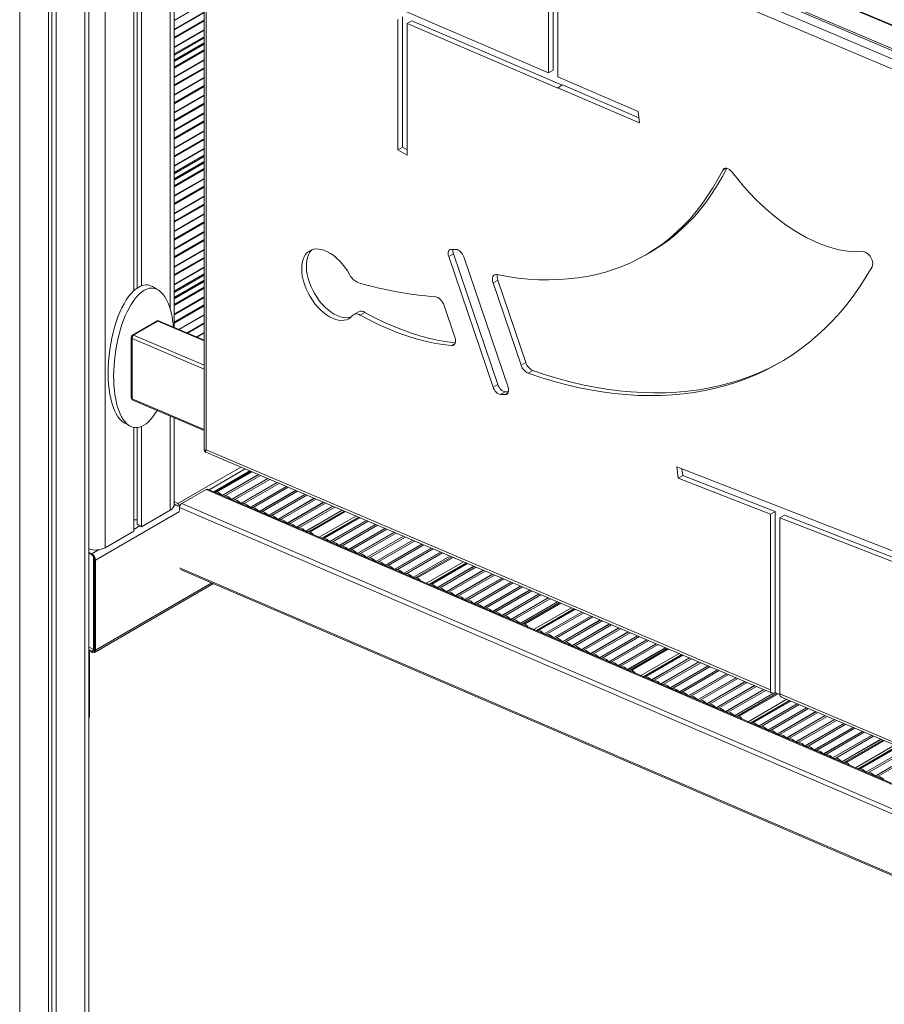
# Model space of a CAD drawing. Units: millimetres. Extents: x -12027 to 30928, y -7595 to 7014.
# Drawn here: x 3059 to 3715, y -4967 to -4220 of the extents above; entities that cross this region are included whole.
import ezdxf

# ---------------------------------------------------------------- set-up
doc = ezdxf.new("R2010")
doc.units = ezdxf.units.MM

msp = doc.modelspace()

# ---------------------------------------------------------------- linework, layer by layer
at = {"color": 8, "linetype": 'Continuous', "lineweight": 15}
for p, q in [((3108.36, -3815.7), (3108.36, -5733.75)), ((3058.86, -3844.24), (3058.86, -5762.33)), ((3123.62, -3886.3), (3123.62, -4620.4)), ((3163.68, -3989.01), (4426.42, -4522.57)), ((3173.12, -4060.89), (3173.12, -4439.61)), ((3176.05, -4220.43), (3198.79, -4207.3)), ((3176.05, -4227.15), (3198.79, -4214.02)), ((3176.05, -4227.48), (3198.79, -4214.35)), ((3176.05, -4233.2), (3198.79, -4220.07)), ((3176.05, -4233.9), (3198.79, -4220.77)), ((3176.05, -4240.62), (3198.79, -4227.49)), ((3176.05, -4240.95), (3198.79, -4227.82)), ((3176.05, -4245.8), (3198.79, -4232.67)), ((3176.05, -4246.62), (3198.79, -4233.49)), ((3176.05, -4250.56), (3198.79, -4237.43)), ((3176.05, -4251.58), (3198.79, -4238.45)), ((3176.05, -4255.86), (3198.79, -4242.72)), ((3176.05, -4256.56), (3198.79, -4243.43)), ((3176.05, -4263.27), (3198.79, -4250.14)), ((3176.05, -4263.61), (3198.79, -4250.47)), ((3176.05, -4269.33), (3198.79, -4256.19)), ((3176.05, -4270.03), (3198.79, -4256.9)), ((3176.05, -4276.75), (3198.79, -4263.61)), ((3176.05, -4277.08), (3198.79, -4263.95)), ((3176.05, -4282.8), (3198.79, -4269.66)), ((3176.05, -4283.5), (3198.79, -4270.37)), ((3176.05, -4290.22), (3198.79, -4277.08)), ((3176.05, -4290.55), (3198.79, -4277.42)), ((3176.05, -4296.27), (3198.79, -4283.13)), ((3176.05, -4296.97), (3198.79, -4283.84)), ((3176.05, -4303.69), (3198.79, -4290.55)), ((3176.05, -4304.02), (3198.79, -4290.89)), ((3176.05, -4309.74), (3198.79, -4296.61)), ((3176.05, -4310.44), (3198.79, -4297.31)), ((3176.05, -4317.16), (3198.79, -4304.02)), ((3176.05, -4317.49), (3198.79, -4304.36)), ((3176.05, -4323.21), (3198.79, -4310.08)), ((3176.05, -4323.91), (3198.79, -4310.78)), ((3176.05, -4330.63), (3198.79, -4317.5)), ((3176.05, -4330.96), (3198.79, -4317.83)), ((3176.05, -4335.81), (3198.79, -4322.68)), ((3176.05, -4336.63), (3198.79, -4323.5)), ((3176.05, -4340.57), (3198.79, -4327.44)), ((3176.05, -4341.59), (3198.79, -4328.46)), ((3176.05, -4345.86), (3198.79, -4332.73)), ((3176.05, -4346.57), (3198.79, -4333.44)), ((3594.66, -4332.42), (3592.16, -4333.86)), ((3176.05, -4353.28), (3198.79, -4340.15)), ((3176.05, -4353.62), (3198.79, -4340.48)), ((3176.05, -4359.33), (3198.79, -4346.2)), ((3176.05, -4360.04), (3198.79, -4346.91)), ((3176.05, -4366.75), (3198.79, -4353.62)), ((3176.05, -4367.09), (3198.79, -4353.95)), ((3176.05, -4372.81), (3198.79, -4359.67)), ((3176.05, -4373.51), (3198.79, -4360.38)), ((3176.05, -4380.23), (3198.79, -4367.09)), ((3176.05, -4380.56), (3198.79, -4367.43)), ((3176.05, -4386.28), (3198.79, -4373.14)), ((3176.05, -4386.98), (3198.79, -4373.85)), ((3176.05, -4393.7), (3198.79, -4380.56)), ((3176.05, -4394.03), (3198.79, -4380.9)), ((3176.05, -4399.75), (3198.79, -4386.61)), ((3176.05, -4400.45), (3198.79, -4387.32)), ((3176.05, -4407.17), (3198.79, -4394.03)), ((3176.05, -4407.5), (3198.79, -4394.37)), ((3176.05, -4413.22), (3198.79, -4400.09)), ((3176.05, -4413.92), (3198.79, -4400.79)), ((3176.05, -4420.64), (3198.79, -4407.5)), ((3176.05, -4420.97), (3198.79, -4407.84)), ((3176.05, -4425.82), (3198.79, -4412.69)), ((3176.05, -4426.64), (3198.79, -4413.51)), ((3176.05, -4430.58), (3198.79, -4417.45)), ((3176.05, -4431.6), (3198.79, -4418.47)), ((3176.05, -4435.87), (3198.79, -4422.74)), ((3176.05, -4436.58), (3198.79, -4423.44)), ((3176.05, -4443.29), (3198.79, -4430.16)), ((3176.05, -4443.63), (3198.79, -4430.49)), ((3176.05, -4449.34), (3198.79, -4436.21)), ((3176.05, -4450.05), (3198.79, -4436.92)), ((3179.5, -4454.77), (3198.79, -4443.63)), ((3179.83, -4454.91), (3198.79, -4443.96)), ((3163.68, -4448.61), (3198.79, -4463.45)), ((3185.55, -4457.33), (3198.79, -4449.68)), ((3186.26, -4457.62), (3198.79, -4450.39)), ((3198.79, -4481.83), (3145.3, -4459.22)), ((3192.97, -4460.46), (3198.79, -4457.1)), ((3193.31, -4460.6), (3198.79, -4457.43)), ((3144.07, -4461.77), (3198.79, -4484.89)), ((3389.14, -4465.46), (3386.55, -4466.95)), ((3429.31, -4502.99), (3427.36, -4504.11)), ((3198.79, -4530.59), (3144.07, -4507.46)), ((3173.12, -4520.49), (3173.12, -4591.83)), ((3178.77, -4586.93), (3226.71, -4559.26)), ((3202.52, -4576.49), (3229.97, -4560.64)), ((3233.55, -4562.16), (3206.08, -4578.02)), ((3200.23, -4576.17), (4441.65, -5109.98)), ((3180.19, -4592.97), (3116.34, -4629.83)), ((3177.64, -4587.91), (3175.82, -4588.96)), ((3180.08, -4589.85), (4441.65, -5132.32)), ((3181.85, -4586.79), (4441.65, -5128.5)), ((3313.86, -4596.32), (3286.02, -4612.39)), ((3150.06, -4603.83), (3145.54, -4606.44)), ((3118.65, -4621.96), (3113.51, -4624.93)), ((3395.61, -4631.08), (3367.38, -4647.38)), ((3180.19, -4635.62), (4441.65, -5178.04)), ((3204.56, -4647.03), (3116.34, -4697.96)), ((3477.36, -4665.85), (3448.75, -4682.37)), ((3115.63, -4697.55), (3113.51, -4698.78)), ((3559.11, -4700.61), (3530.11, -4717.35)), ((3640.86, -4735.38), (3611.48, -4752.34)), ((3722.61, -4770.14), (3692.84, -4787.33))]:
    msp.add_line(p, q, dxfattribs=at)
at = {"color": 7, "linetype": 'Continuous', "lineweight": 15}
for p, q in [((3111.29, -5729.67), (3111.29, -3813.45)), ((3080.78, -3831.62), (3080.78, -5749.67)), ((3083.17, -3830.24), (3083.17, -5744.52)), ((3086.44, -3828.35), (3086.44, -5746.41)), ((4426.42, -4522.05), (3164.65, -3988.89)), ((3207.85, -4025.04), (3800.92, -4277.25)), ((3802.76, -4276.71), (3210.72, -4024.94)), ((3794.56, -4280.92), (3201.49, -4028.71)), ((3176.05, -4453.31), (3176.05, -4062.13)), ((3145.54, -4071.92), (3145.54, -4425.31)), ((3147.92, -4072.02), (3147.92, -4423.39)), ((3151.2, -4071.18), (3151.2, -4421.67)), ((3460, -4146.31), (3460, -4260.08)), ((3463.53, -4147.22), (3463.53, -4258.04)), ((3467.07, -4149.31), (3789.09, -4286.26)), ((3467.07, -4149.31), (3467.07, -4263.13)), ((3198.79, -4154.71), (3198.79, -4546.05)), ((3200.26, -4546.12), (3200.26, -4156.39)), ((3460, -4260.08), (3284.59, -4184.5)), ((3345.65, -4219.77), (3345.65, -4318.55)), ((3349.19, -4217.73), (3349.19, -4316.51)), ((3352.72, -4222.79), (3356.26, -4220.75)), ((3352.72, -4222.79), (3352.72, -4322.63)), ((3467.07, -4271.63), (3352.72, -4222.79)), ((3470.34, -4269.47), (3356.26, -4220.75)), ((3176.05, -4251.25), (3198.79, -4238.11)), ((3463.53, -4258.04), (3460, -4260.08)), ((3528.15, -4289.45), (3467.07, -4263.13)), ((3470.61, -4269.32), (3467.07, -4271.36)), ((3467.07, -4271.36), (3467.07, -4271.63)), ((3529.04, -4298.06), (3467.07, -4271.36)), ((3528.65, -4294.33), (3470.61, -4269.32)), ((3529.04, -4298.06), (3528.15, -4289.45)), ((3349.19, -4316.51), (3345.65, -4318.55)), ((3349.19, -4316.51), (3352.72, -4318.55)), ((3345.65, -4318.55), (3352.72, -4322.63)), ((3176.05, -4341.25), (3198.79, -4328.12)), ((3387.86, -4397.47), (3384.32, -4399.51)), ((3417.95, -4498.53), (3384.32, -4399.51)), ((3386.27, -4394.08), (3390.01, -4394.14)), ((3421.48, -4496.49), (3387.86, -4397.47)), ((3533.57, -4398.35), (3537.11, -4396.31)), ((3395.68, -4399.67), (3429.31, -4498.69)), ((3176.05, -4431.26), (3198.79, -4418.13)), ((3421.55, -4417.43), (3418.02, -4419.47)), ((3439.19, -4481.83), (3418.02, -4419.47)), ((3442.73, -4479.79), (3421.55, -4417.43)), ((3163.76, -4424.76), (3159.52, -4422.31)), ((3380.85, -4436.5), (3389.04, -4460.63)), ((3315.87, -4441.38), (3312.34, -4443.42)), ((3320.78, -4441.82), (3317.24, -4443.86)), ((3163.73, -4448.11), (3144.48, -4459.22)), ((3145.3, -4459.22), (3163.68, -4448.61)), ((3198.79, -4462.92), (3163.73, -4448.11)), ((3143.48, -4460.95), (3143.48, -4506.65)), ((3144.07, -4507.46), (3144.07, -4461.77)), ((3442.73, -4479.79), (3439.19, -4481.83)), ((3448.15, -4486.02), (3444.61, -4488.06)), ((3421.48, -4496.49), (3417.95, -4498.53)), ((3427.15, -4502.02), (3423.62, -4504.06)), ((3427.36, -4504.11), (3423.62, -4504.06)), ((3429.65, -4502.05), (3427.15, -4502.02)), ((3144.7, -4508.49), (3198.79, -4531.34)), ((3138.12, -4525.56), (3142.37, -4528.01)), ((3176.05, -4587.75), (3176.05, -4521.73)), ((3145.54, -4529.18), (3145.54, -4607.75)), ((3147.92, -4529.28), (3147.92, -4602.59)), ((3151.2, -4528.45), (3151.2, -4604.48)), ((3200.02, -4547.9), (3629.68, -4730.62)), ((3628.45, -4728.21), (3200.26, -4546.12)), ((3206.81, -4578.16), (3234.11, -4562.4)), ((3234.45, -4562.55), (3207.89, -4577.88)), ((3208.73, -4578.05), (3235.1, -4562.83)), ((3723.42, -4623.66), (3557.29, -4558.88)), ((3557.29, -4558.88), (3558.42, -4567.59)), ((3561.29, -4560.44), (3561.96, -4565.55)), ((3240, -4564.91), (3212.56, -4580.75)), ((3240.12, -4564.96), (3212.62, -4580.83)), ((3241.49, -4565.54), (3215, -4580.83)), ((3247.05, -4567.91), (3219.58, -4583.76)), ((3247.16, -4567.95), (3219.63, -4583.85)), ((3248.54, -4568.54), (3222.02, -4583.85)), ((3254.1, -4570.9), (3226.59, -4586.78)), ((3254.21, -4570.95), (3226.65, -4586.86)), ((3561.96, -4565.55), (3558.42, -4567.59)), ((3628.45, -4594.9), (3558.42, -4567.59)), ((3631.98, -4592.86), (3561.96, -4565.55)), ((3200.23, -4576.17), (3181.85, -4586.79)), ((4441.65, -5109.31), (3201.39, -4576)), ((3206.81, -4578.16), (3206.66, -4578.27)), ((3255.59, -4571.54), (3229.03, -4586.87)), ((3261.15, -4573.9), (3233.61, -4589.8)), ((3261.26, -4573.95), (3233.66, -4589.88)), ((3262.63, -4574.53), (3236.04, -4589.88)), ((3268.19, -4576.9), (3240.62, -4592.81)), ((3268.31, -4576.94), (3240.67, -4592.9)), ((3269.68, -4577.53), (3243.06, -4592.9)), ((3178.77, -4586.93), (3176.05, -4585.35)), ((3212.57, -4580.81), (3212.56, -4580.75)), ((3219.59, -4583.83), (3219.58, -4583.76)), ((3275.24, -4579.89), (3247.64, -4595.83)), ((3275.35, -4579.94), (3247.69, -4595.91)), ((3276.73, -4580.53), (3250.07, -4595.92)), ((3282.29, -4582.89), (3254.65, -4598.85)), ((3282.4, -4582.94), (3254.7, -4598.93)), ((3283.78, -4583.52), (3257.09, -4598.93)), ((3289.34, -4585.89), (3261.66, -4601.86)), ((3289.45, -4585.94), (3261.72, -4601.94)), ((3151.2, -4604.48), (3173.12, -4591.83)), ((3178.77, -4588.56), (3176.05, -4586.99)), ((3178.77, -4589.14), (3178.77, -4588.56)), ((3180.08, -4589.85), (3180.08, -4592.03)), ((3226.6, -4586.84), (3226.59, -4586.78)), ((3233.61, -4589.86), (3233.61, -4589.8)), ((3240.63, -4592.88), (3240.62, -4592.81)), ((3290.82, -4586.52), (3264.1, -4601.95)), ((3296.38, -4588.88), (3268.68, -4604.88)), ((3296.5, -4588.93), (3268.73, -4604.96)), ((3297.87, -4589.52), (3271.11, -4604.96)), ((3303.43, -4591.88), (3275.69, -4607.89)), ((3303.54, -4591.93), (3275.75, -4607.98)), ((3304.92, -4592.51), (3278.13, -4607.98)), ((3305.85, -4592.91), (3279.14, -4608.32)), ((3628.45, -4594.9), (3631.98, -4592.86)), ((3631.98, -4592.86), (3631.98, -4730.29)), ((3145.54, -4599.12), (3147.92, -4599.12)), ((3247.64, -4595.89), (3247.64, -4595.83)), ((3254.66, -4598.91), (3254.65, -4598.85)), ((3288.18, -4613.15), (3315.86, -4597.17)), ((3316.2, -4597.31), (3289.26, -4612.87)), ((3290.09, -4613.04), (3316.85, -4597.59)), ((3321.75, -4599.67), (3293.93, -4615.74)), ((3321.87, -4599.72), (3293.98, -4615.82)), ((3323.24, -4600.31), (3296.37, -4615.82)), ((3628.45, -4594.9), (3628.45, -4728.21)), ((3635.52, -4597.65), (3639.05, -4595.61)), ((3789.09, -4657.54), (3635.52, -4597.65)), ((3635.52, -4597.65), (3635.52, -4731.22)), ((3796.16, -4656.88), (3639.05, -4595.61)), ((3123.62, -4620.4), (3145.54, -4607.75)), ((3147.92, -4602.59), (3151.2, -4604.48)), ((3261.67, -4601.92), (3261.66, -4601.86)), ((3268.69, -4604.94), (3268.68, -4604.88)), ((3275.7, -4607.96), (3275.69, -4607.89)), ((3328.8, -4602.67), (3300.94, -4618.75)), ((3328.91, -4602.72), (3301, -4618.83)), ((3330.29, -4603.3), (3303.38, -4618.84)), ((3335.85, -4605.67), (3307.96, -4621.77)), ((3335.96, -4605.72), (3308.01, -4621.85)), ((3337.34, -4606.3), (3310.39, -4621.85)), ((3342.9, -4608.66), (3314.97, -4624.78)), ((3343.01, -4608.71), (3315.03, -4624.87)), ((3288.18, -4613.15), (3288.03, -4613.26)), ((3293.94, -4615.8), (3293.93, -4615.74)), ((3344.38, -4609.3), (3317.41, -4624.87)), ((3349.94, -4611.66), (3321.99, -4627.8)), ((3350.06, -4611.71), (3322.04, -4627.88)), ((3351.43, -4612.29), (3324.42, -4627.89)), ((3356.99, -4614.66), (3329, -4630.82)), ((3357.1, -4614.71), (3329.05, -4630.9)), ((3358.48, -4615.29), (3331.44, -4630.9)), ((3113.51, -4624.93), (3111.29, -4623.65)), ((3300.95, -4618.81), (3300.94, -4618.75)), ((3307.96, -4621.83), (3307.96, -4621.77)), ((3364.04, -4617.66), (3336.02, -4633.83)), ((3364.15, -4617.7), (3336.07, -4633.91)), ((3365.53, -4618.29), (3338.45, -4633.92)), ((3371.08, -4620.65), (3343.03, -4636.85)), ((3371.2, -4620.7), (3343.08, -4636.93)), ((3372.57, -4621.29), (3345.47, -4636.93)), ((3378.13, -4623.65), (3350.04, -4639.86)), ((3113.51, -4625.75), (3111.29, -4624.47)), ((3114.92, -4697.6), (3114.92, -4627.19)), ((3115.63, -4697.55), (3115.63, -4629.42)), ((3116.34, -4697.96), (3116.34, -4629.83)), ((3314.98, -4624.85), (3314.97, -4624.78)), ((3321.99, -4627.86), (3321.99, -4627.8)), ((3329.01, -4630.88), (3329, -4630.82)), ((3378.25, -4623.7), (3350.1, -4639.95)), ((3379.62, -4624.28), (3352.48, -4639.95)), ((3385.18, -4626.65), (3357.06, -4642.88)), ((3385.29, -4626.69), (3357.11, -4642.96)), ((3386.67, -4627.28), (3359.49, -4642.97)), ((3387.6, -4627.67), (3360.51, -4643.31)), ((3180.79, -4636.81), (4441.65, -5178.97)), ((3336.02, -4633.89), (3336.02, -4633.83)), ((3343.04, -4636.91), (3343.03, -4636.85)), ((3369.54, -4648.13), (3397.61, -4631.93)), ((3397.95, -4632.08), (3370.62, -4647.86)), ((3371.46, -4648.03), (3398.6, -4632.35)), ((3403.5, -4634.44), (3375.3, -4650.72)), ((3403.62, -4634.49), (3375.35, -4650.8)), ((3404.99, -4635.07), (3377.73, -4650.81)), ((3410.55, -4637.44), (3382.31, -4653.74)), ((3410.66, -4637.48), (3382.36, -4653.82)), ((3412.04, -4638.07), (3384.75, -4653.82)), ((3350.05, -4639.93), (3350.04, -4639.86)), ((3357.06, -4642.94), (3357.06, -4642.88)), ((3417.6, -4640.43), (3389.32, -4656.75)), ((3417.71, -4640.48), (3389.38, -4656.84)), ((3419.09, -4641.07), (3391.76, -4656.84)), ((3424.64, -4643.43), (3396.34, -4659.77)), ((3424.76, -4643.48), (3396.39, -4659.85)), ((3426.13, -4644.06), (3398.77, -4659.86)), ((3115.51, -4699.79), (3205.91, -4647.61)), ((3115.51, -4699.79), (3205.91, -4647.61)), ((3369.54, -4648.13), (3369.39, -4648.24)), ((3375.3, -4650.78), (3375.3, -4650.72)), ((3431.69, -4646.43), (3403.35, -4662.79)), ((3431.81, -4646.47), (3403.41, -4662.87)), ((3433.18, -4647.06), (3405.79, -4662.87)), ((3438.74, -4649.42), (3410.37, -4665.8)), ((3438.85, -4649.47), (3410.42, -4665.89)), ((3440.23, -4650.06), (3412.8, -4665.89)), ((3445.79, -4652.42), (3417.38, -4668.82)), ((3445.9, -4652.47), (3417.43, -4668.9)), ((3447.28, -4653.05), (3419.82, -4668.9)), ((3382.32, -4653.8), (3382.31, -4653.74)), ((3389.33, -4656.82), (3389.32, -4656.75)), ((3396.34, -4659.83), (3396.34, -4659.77)), ((3452.83, -4655.42), (3424.39, -4671.83)), ((3452.95, -4655.46), (3424.45, -4671.92)), ((3454.32, -4656.05), (3426.83, -4671.92)), ((3459.88, -4658.41), (3431.41, -4674.85)), ((3459.99, -4658.46), (3431.46, -4674.93)), ((3461.37, -4659.05), (3433.85, -4674.94)), ((3403.36, -4662.85), (3403.35, -4662.79)), ((3410.37, -4665.87), (3410.37, -4665.8)), ((3466.93, -4661.41), (3438.42, -4677.87)), ((3467.04, -4661.46), (3438.48, -4677.95)), ((3468.42, -4662.04), (3440.86, -4677.95)), ((3469.35, -4662.44), (3441.87, -4678.3)), ((3450.91, -4683.12), (3479.36, -4666.7)), ((3479.7, -4666.84), (3451.99, -4682.84)), ((3452.82, -4683.01), (3480.35, -4667.12)), ((3417.39, -4668.88), (3417.38, -4668.82)), ((3424.4, -4671.9), (3424.39, -4671.83)), ((3431.42, -4674.91), (3431.41, -4674.85)), ((3485.25, -4669.2), (3456.66, -4685.71)), ((3485.37, -4669.25), (3456.71, -4685.79)), ((3486.74, -4669.84), (3459.1, -4685.79)), ((3492.3, -4672.2), (3463.67, -4688.72)), ((3492.41, -4672.25), (3463.73, -4688.81)), ((3493.79, -4672.83), (3466.11, -4688.81)), ((3499.35, -4675.2), (3470.69, -4691.74)), ((3499.46, -4675.24), (3470.74, -4691.82)), ((3500.84, -4675.83), (3473.12, -4691.83)), ((3438.43, -4677.93), (3438.42, -4677.87)), ((3450.91, -4683.12), (3450.76, -4683.23)), ((3506.39, -4678.19), (3477.7, -4694.76)), ((3506.51, -4678.24), (3477.76, -4694.84)), ((3507.88, -4678.83), (3480.14, -4694.84)), ((3513.44, -4681.19), (3484.72, -4697.77)), ((3513.55, -4681.24), (3484.77, -4697.86)), ((3514.93, -4681.82), (3487.15, -4697.86)), ((3456.67, -4685.77), (3456.66, -4685.71)), ((3463.68, -4688.79), (3463.67, -4688.72)), ((3520.49, -4684.19), (3491.73, -4700.79)), ((3520.6, -4684.24), (3491.78, -4700.87)), ((3521.98, -4684.82), (3494.17, -4700.88)), ((3527.54, -4687.18), (3498.75, -4703.81)), ((3527.65, -4687.23), (3498.8, -4703.89)), ((3529.03, -4687.82), (3501.18, -4703.89)), ((3534.58, -4690.18), (3505.76, -4706.82)), ((3534.7, -4690.23), (3505.81, -4706.9)), ((3536.07, -4690.81), (3508.2, -4706.91)), ((3111.29, -4695.51), (3114.92, -4697.6)), ((3111.29, -4697.5), (3113.51, -4698.78)), ((3111.29, -4698.31), (3113.51, -4699.59)), ((3114.92, -4697.6), (3115.63, -4697.2)), ((3470.7, -4691.8), (3470.69, -4691.74)), ((3477.71, -4694.82), (3477.7, -4694.76)), ((3484.72, -4697.84), (3484.72, -4697.77)), ((3541.63, -4693.18), (3512.77, -4709.84)), ((3541.74, -4693.23), (3512.83, -4709.92)), ((3543.12, -4693.81), (3515.21, -4709.92)), ((3548.68, -4696.18), (3519.79, -4712.85)), ((3548.79, -4696.22), (3519.84, -4712.94)), ((3550.17, -4696.81), (3522.22, -4712.94)), ((3551.1, -4697.2), (3523.24, -4713.28)), ((3111.86, -4748.31), (3111.86, -4698.65)), ((3491.74, -4700.85), (3491.73, -4700.79)), ((3498.75, -4703.87), (3498.75, -4703.81)), ((3532.27, -4718.11), (3561.11, -4701.46)), ((3561.45, -4701.61), (3533.35, -4717.83)), ((3534.19, -4718), (3562.1, -4701.88)), ((3567, -4703.97), (3538.03, -4720.7)), ((3567.11, -4704.02), (3538.08, -4720.78)), ((3568.49, -4704.6), (3540.46, -4720.78)), ((3505.77, -4706.88), (3505.76, -4706.82)), ((3512.78, -4709.9), (3512.77, -4709.84)), ((3519.79, -4712.92), (3519.79, -4712.85)), ((3574.05, -4706.96), (3545.04, -4723.71)), ((3574.16, -4707.01), (3545.09, -4723.79)), ((3575.54, -4707.6), (3547.48, -4723.8)), ((3581.1, -4709.96), (3552.05, -4726.73)), ((3581.21, -4710.01), (3552.11, -4726.81)), ((3582.59, -4710.59), (3554.49, -4726.81)), ((3588.14, -4712.96), (3559.07, -4729.74)), ((3588.26, -4713.01), (3559.12, -4729.83)), ((3532.27, -4718.11), (3532.12, -4718.22)), ((3538.03, -4720.76), (3538.03, -4720.7)), ((3589.63, -4713.59), (3561.5, -4729.83)), ((3595.19, -4715.96), (3566.08, -4732.76)), ((3595.3, -4716), (3566.14, -4732.84)), ((3596.68, -4716.59), (3568.52, -4732.85)), ((3602.24, -4718.95), (3573.1, -4735.78)), ((3602.35, -4719), (3573.15, -4735.86)), ((3603.73, -4719.59), (3575.53, -4735.86)), ((3545.05, -4723.77), (3545.04, -4723.71)), ((3552.06, -4726.79), (3552.05, -4726.73)), ((3609.29, -4721.95), (3580.11, -4738.79)), ((3609.4, -4722), (3580.16, -4738.87)), ((3610.77, -4722.58), (3582.55, -4738.88)), ((3616.33, -4724.95), (3587.13, -4741.81)), ((3616.45, -4724.99), (3587.18, -4741.89)), ((3617.82, -4725.58), (3589.56, -4741.89)), ((3623.38, -4727.94), (3594.14, -4744.82)), ((3623.49, -4727.99), (3594.19, -4744.91)), ((3559.07, -4729.81), (3559.07, -4729.74)), ((3566.09, -4732.82), (3566.08, -4732.76)), ((3624.87, -4728.58), (3596.58, -4744.91)), ((3630.79, -4730.73), (3601.15, -4747.84)), ((3631.1, -4730.66), (3601.21, -4747.92)), ((3633.23, -4730.82), (3603.59, -4747.93)), ((3634.16, -4731.21), (3604.6, -4748.27)), ((3631.98, -4730.29), (3635.56, -4731.81)), ((3789.09, -4796.52), (3635.52, -4731.22)), ((3636.75, -4733.63), (3792.06, -4799.68)), ((3573.1, -4735.84), (3573.1, -4735.78)), ((3580.12, -4738.85), (3580.11, -4738.79)), ((3587.13, -4741.87), (3587.13, -4741.81)), ((3613.64, -4753.09), (3642.86, -4736.23)), ((3643.2, -4736.37), (3614.72, -4752.82)), ((3615.55, -4752.99), (3643.85, -4736.65)), ((3648.75, -4738.73), (3619.39, -4755.68)), ((3648.86, -4738.78), (3619.44, -4755.76)), ((3650.24, -4739.37), (3621.83, -4755.77)), ((3655.8, -4741.73), (3626.4, -4758.7)), ((3655.91, -4741.78), (3626.46, -4758.78)), ((3657.29, -4742.36), (3628.84, -4758.78)), ((3594.15, -4744.89), (3594.14, -4744.82)), ((3601.16, -4747.9), (3601.15, -4747.84)), ((3662.85, -4744.73), (3633.42, -4761.71)), ((3662.96, -4744.77), (3633.47, -4761.8)), ((3664.33, -4745.36), (3635.86, -4761.8)), ((3669.89, -4747.72), (3640.43, -4764.73)), ((3670.01, -4747.77), (3640.49, -4764.81)), ((3671.38, -4748.36), (3642.87, -4764.82)), ((3613.64, -4753.09), (3613.49, -4753.2)), ((3619.4, -4755.74), (3619.39, -4755.68)), ((3676.94, -4750.72), (3647.45, -4767.75)), ((3677.05, -4750.77), (3647.5, -4767.83)), ((3678.43, -4751.35), (3649.88, -4767.83)), ((3683.99, -4753.72), (3654.46, -4770.76)), ((3684.1, -4753.77), (3654.51, -4770.85)), ((3685.48, -4754.35), (3656.9, -4770.85)), ((3691.04, -4756.71), (3661.48, -4773.78)), ((3691.15, -4756.76), (3661.53, -4773.86)), ((3692.52, -4757.35), (3663.91, -4773.86)), ((3626.41, -4758.76), (3626.4, -4758.7)), ((3633.43, -4761.78), (3633.42, -4761.71)), ((3640.44, -4764.79), (3640.43, -4764.73)), ((3698.08, -4759.71), (3668.49, -4776.79)), ((3698.2, -4759.76), (3668.54, -4776.88)), ((3699.57, -4760.34), (3670.93, -4776.88)), ((3705.13, -4762.71), (3675.5, -4779.81)), ((3705.24, -4762.76), (3675.56, -4779.89)), ((3706.62, -4763.34), (3677.94, -4779.9)), ((3647.45, -4767.81), (3647.45, -4767.75)), ((3654.47, -4770.83), (3654.46, -4770.76)), ((3712.18, -4765.71), (3682.52, -4782.83)), ((3712.29, -4765.75), (3682.57, -4782.91)), ((3713.67, -4766.34), (3684.96, -4782.91)), ((3714.59, -4766.73), (3685.97, -4783.26)), ((3695.01, -4788.08), (3724.61, -4770.99)), ((3724.95, -4771.14), (3696.08, -4787.8)), ((3696.92, -4787.97), (3725.6, -4771.41)), ((3661.48, -4773.84), (3661.48, -4773.78)), ((3668.5, -4776.86), (3668.49, -4776.79)), ((3675.51, -4779.87), (3675.5, -4779.81)), ((3730.5, -4773.5), (3700.76, -4790.67)), ((3730.61, -4773.55), (3700.81, -4790.75)), ((3731.99, -4774.13), (3703.19, -4790.75)), ((3737.55, -4776.49), (3707.77, -4793.68)), ((3737.66, -4776.54), (3707.82, -4793.77)), ((3739.04, -4777.13), (3710.21, -4793.77)), ((3682.53, -4782.89), (3682.52, -4782.83)), ((3695.01, -4788.08), (3694.85, -4788.19)), ((3700.76, -4790.73), (3700.76, -4790.67)), ((3707.78, -4793.75), (3707.77, -4793.68))]:
    msp.add_line(p, q, dxfattribs=at)
at = {"color": 7, "linetype": 'Continuous', "lineweight": 15, "flags": 128}
for points in [[(3420.93, -4413.21), (3428.94, -4414.66), (3436.87, -4415.78), (3444.71, -4416.58), (3452.45, -4417.05), (3460.08, -4417.19), (3467.6, -4417.01), (3474.99, -4416.5), (3482.26, -4415.67), (3489.4, -4414.51), (3496.4, -4413.03), (3503.25, -4411.23), (3509.96, -4409.1), (3516.5, -4406.66), (3522.88, -4403.9), (3529.09, -4400.82), (3535.13, -4397.44), (3540.98, -4393.74), (3546.65, -4389.74), (3552.14, -4385.44), (3557.42, -4380.84), (3562.51, -4375.95), (3567.39, -4370.77), (3572.06, -4365.3), (3576.52, -4359.55), (3580.77, -4353.53), (3584.79, -4347.24), (3588.59, -4340.68), (3592.16, -4333.86)], [(3537.11, -4396.31), (3538.66, -4395.4), (3544.52, -4391.7), (3550.19, -4387.7), (3555.67, -4383.4), (3560.96, -4378.8), (3566.04, -4373.91), (3570.93, -4368.72), (3575.6, -4363.26), (3580.06, -4357.51), (3584.3, -4351.49), (3588.33, -4345.19), (3592.13, -4338.64), (3595.34, -4332.53)], [(3592.16, -4333.86), (3592.69, -4333.12), (3593.4, -4332.63), (3594.26, -4332.42), (3595.24, -4332.5), (3596.27, -4332.87), (3597.33, -4333.51), (3598.35, -4334.39), (3599.3, -4335.47)], [(3599.3, -4335.47), (3603.58, -4340.85), (3607.98, -4346.04), (3612.48, -4351.04), (3617.09, -4355.83), (3621.79, -4360.39), (3626.56, -4364.72), (3631.39, -4368.81), (3636.28, -4372.65), (3641.2, -4376.21), (3646.15, -4379.51), (3651.11, -4382.52), (3656.08, -4385.24), (3661.02, -4387.66), (3665.95, -4389.78), (3670.83, -4391.59), (3675.67, -4393.09), (3680.44, -4394.26), (3685.14, -4395.12), (3689.75, -4395.66), (3694.26, -4395.87), (3698.65, -4395.76)], [(3311.41, -4444.21), (3310.05, -4445.58), (3308.48, -4446.65), (3306.75, -4447.4), (3304.85, -4447.83), (3302.82, -4447.94), (3300.68, -4447.72), (3298.46, -4447.17), (3296.18, -4446.3), (3293.88, -4445.13), (3291.57, -4443.66), (3289.29, -4441.91), (3287.06, -4439.91), (3284.91, -4437.68), (3282.88, -4435.25), (3280.97, -4432.64), (3279.22, -4429.88), (3277.65, -4427.02), (3276.27, -4424.08), (3275.1, -4421.11), (3274.16, -4418.12), (3273.46, -4415.18), (3273, -4412.3), (3272.79, -4409.52), (3272.84, -4406.88), (3273.14, -4404.41), (3273.69, -4402.13), (3274.49, -4400.09), (3275.52, -4398.29), (3276.77, -4396.77), (3278.22, -4395.53), (3279.87, -4394.61), (3281.68, -4394), (3283.64, -4393.71), (3285.72, -4393.75), (3287.9, -4394.12), (3290.15, -4394.82), (3292.45, -4395.82), (3294.76, -4397.13), (3297.06, -4398.73), (3299.32, -4400.59), (3301.51, -4402.7), (3303.61, -4405.03), (3305.59, -4407.55), (3307.43, -4410.23), (3309.1, -4413.03)], [(3310.31, -4445.35), (3310.28, -4445.36), (3308.39, -4445.79), (3306.36, -4445.9), (3304.22, -4445.68), (3302, -4445.13), (3299.72, -4444.26), (3297.41, -4443.09), (3295.1, -4441.62), (3292.82, -4439.87), (3290.59, -4437.87), (3288.45, -4435.64), (3286.41, -4433.21), (3284.51, -4430.6), (3282.76, -4427.84), (3281.18, -4424.98), (3279.8, -4422.04), (3278.63, -4419.06), (3277.69, -4416.08), (3276.99, -4413.14), (3276.53, -4410.25), (3276.33, -4407.48), (3276.38, -4404.84), (3276.68, -4402.37), (3277.23, -4400.09), (3278.03, -4398.05), (3279.05, -4396.25), (3280.3, -4394.73), (3280.81, -4394.24)], [(3384.32, -4399.51), (3384.03, -4398.44), (3383.9, -4397.41), (3383.93, -4396.47), (3384.12, -4395.65), (3384.47, -4394.98), (3384.96, -4394.48), (3385.57, -4394.18), (3386.27, -4394.08)], [(3390.01, -4394.14), (3390.79, -4394.25), (3391.61, -4394.57), (3392.44, -4395.09), (3393.25, -4395.78), (3394.01, -4396.61), (3394.68, -4397.57), (3395.25, -4398.6), (3395.68, -4399.67)], [(3698.65, -4395.76), (3699.71, -4395.86), (3700.83, -4396.3), (3701.97, -4397.05), (3703.05, -4398.06), (3704.04, -4399.3), (3704.86, -4400.68), (3705.48, -4402.14), (3705.87, -4403.6), (3706.01, -4404.98), (3705.88, -4406.21), (3705.5, -4407.23)], [(3418.02, -4419.47), (3417.66, -4418.12), (3417.52, -4416.83), (3417.6, -4415.66), (3417.91, -4414.67), (3418.42, -4413.91), (3419.12, -4413.39), (3419.97, -4413.16), (3420.93, -4413.21)], [(3705.5, -4407.23), (3701.08, -4414.7), (3696.44, -4421.9), (3691.57, -4428.83), (3686.49, -4435.48), (3681.19, -4441.85), (3675.68, -4447.94), (3669.96, -4453.74), (3664.03, -4459.24), (3657.91, -4464.44), (3651.59, -4469.35), (3645.08, -4473.95), (3638.38, -4478.24), (3631.5, -4482.22), (3624.44, -4485.89), (3617.21, -4489.24), (3609.81, -4492.27), (3602.25, -4494.99), (3594.52, -4497.38), (3586.65, -4499.45), (3578.63, -4501.19), (3570.47, -4502.61), (3562.17, -4503.7), (3553.74, -4504.46), (3545.19, -4504.89), (3536.52, -4505), (3527.73, -4504.77), (3518.84, -4504.22), (3509.85, -4503.34), (3500.77, -4502.13), (3491.59, -4500.6), (3482.33, -4498.73), (3473, -4496.55), (3463.6, -4494.04), (3454.13, -4491.21), (3444.61, -4488.06)], [(3374.44, -4430.06), (3375.33, -4430.24), (3376.27, -4430.65), (3377.21, -4431.27), (3378.12, -4432.07), (3378.97, -4433.03), (3379.72, -4434.12), (3380.36, -4435.29), (3380.85, -4436.5)], [(3386.55, -4466.95), (3379.94, -4466.21), (3373.23, -4465.12), (3366.44, -4463.67), (3359.56, -4461.87), (3352.61, -4459.72), (3345.61, -4457.23), (3338.56, -4454.39), (3331.48, -4451.21), (3324.37, -4447.7), (3317.24, -4443.86)], [(3389.36, -4464.84), (3383.48, -4464.17), (3376.77, -4463.08), (3369.97, -4461.63), (3363.09, -4459.83), (3356.15, -4457.68), (3349.15, -4455.19), (3342.1, -4452.35), (3335.01, -4449.17), (3327.9, -4445.66), (3320.78, -4441.82)], [(3389.04, -4460.63), (3389.39, -4461.91), (3389.54, -4463.14), (3389.48, -4464.26), (3389.23, -4465.23), (3388.79, -4466.01), (3388.18, -4466.57), (3387.43, -4466.89), (3386.55, -4466.95)], [(3636.58, -4479.32), (3635.03, -4480.18), (3627.98, -4483.84), (3620.74, -4487.2), (3613.34, -4490.23), (3605.78, -4492.95), (3598.06, -4495.34), (3590.19, -4497.41), (3582.17, -4499.15), (3574.01, -4500.57), (3565.71, -4501.66), (3557.28, -4502.42), (3548.73, -4502.85), (3540.05, -4502.96), (3531.27, -4502.73), (3522.38, -4502.18), (3513.39, -4501.3), (3504.3, -4500.09), (3495.13, -4498.55), (3485.87, -4496.69), (3476.54, -4494.51), (3467.13, -4492), (3457.67, -4489.17), (3448.15, -4486.02)], [(3427.15, -4502.02), (3426.38, -4501.9), (3425.55, -4501.58), (3424.72, -4501.07), (3423.91, -4500.38), (3423.16, -4499.54), (3422.48, -4498.59), (3421.92, -4497.56), (3421.48, -4496.49)], [(3423.62, -4504.06), (3422.84, -4503.95), (3422.02, -4503.62), (3421.19, -4503.11), (3420.38, -4502.42), (3419.62, -4501.58), (3418.95, -4500.63), (3418.38, -4499.6), (3417.95, -4498.53)], [(3429.31, -4498.69), (3429.6, -4499.76), (3429.73, -4500.78), (3429.7, -4501.72), (3429.51, -4502.55), (3429.16, -4503.22), (3428.67, -4503.72), (3428.06, -4504.02), (3427.36, -4504.11)], [(3111.29, -4750.24), (3111.67, -4749.44), (3111.86, -4748.31)]]:
    msp.add_lwpolyline(points, dxfattribs=at)
at = {"color": 7, "linetype": 'Continuous', "lineweight": 15}
for centre, radius, start, end in [((3393.86, -4395.17), 6.42, 170.44137, 200.95666), ((3320.62, -4407.35), 12.84, 206.24055, 248.75517), ((3428.27, -4414.79), 7.21, 167.80764, 201.44954), ((3396.49, -4145.38), 285.53, 253.6204, 265.57034), ((3314.53, -4447.38), 4.44, 52.33231, 134.50131), ((3317.96, -4445.68), 4.77, 53.84163, 115.91372), ((3145.48, -4460.95), 2, 119.99731, 180), ((3146.83, -4461.53), 2.77, 123.59649, 184.91951), ((3452.36, -4476.89), 10.06, 196.79316, 245.26107), ((3448.82, -4478.93), 10.06, 196.79316, 245.26107), ((3145.48, -4506.65), 2, 180, 247.09387), ((3200.98, -4577.23), 1.3, 71.28354, 125.1135), ((3206.89, -4576.24), 1.92, 267.60151, 301.34312), ((3207.75, -4580.69), 2.81, 69.74056, 87.19789), ((3204.56, -4588.07), 10.85, 42.43348, 67.39449), ((3213.83, -4579), 2.17, 253.5195, 302.59409), ((3212.08, -4590.45), 10.05, 41.6865, 73.07293), ((3220.84, -4582.02), 2.17, 253.5195, 302.59409), ((3219.09, -4593.46), 10.05, 41.6865, 73.07293), ((3171.04, -4587.25), 5.03, 294.37466, 354.3052), ((3177.08, -4589.55), 3.12, 7.47908, 57.13923), ((3183.92, -4590.02), 3.84, 122.60548, 177.39452), ((3227.86, -4585.04), 2.17, 253.5195, 302.59409), ((3226.1, -4596.48), 10.05, 41.6865, 73.07293), ((3234.87, -4588.05), 2.17, 253.5195, 302.59409), ((3233.12, -4599.49), 10.05, 41.6865, 73.07293), ((3241.89, -4591.07), 2.17, 253.5195, 302.59409), ((3240.13, -4602.51), 10.05, 41.6865, 73.07293), ((3248.9, -4594.08), 2.17, 253.5195, 302.59409), ((3247.15, -4605.53), 10.05, 41.6865, 73.07293), ((3255.92, -4597.1), 2.17, 253.5195, 302.59409), ((3254.16, -4608.54), 10.05, 41.6865, 73.07293), ((3262.93, -4600.12), 2.17, 253.5195, 302.59409), ((3261.18, -4611.56), 10.05, 41.6865, 73.07293), ((3269.94, -4603.13), 2.17, 253.5195, 302.59409), ((3268.19, -4614.58), 10.05, 41.6865, 73.07293), ((3276.96, -4606.15), 2.17, 253.5195, 302.59409), ((3276.46, -4614.55), 6.78, 66.68524, 75.75374), ((3276.24, -4614.09), 6.45, 33.85217, 63.29692), ((3288.26, -4611.23), 1.92, 267.60151, 301.34312), ((3289.12, -4615.67), 2.81, 69.74056, 87.19789), ((3285.92, -4623.06), 10.85, 42.43348, 67.39449), ((3295.2, -4613.99), 2.17, 253.5195, 302.59409), ((3293.44, -4625.43), 10.05, 41.6865, 73.07293), ((3116.5, -4606.64), 15.49, 250.34402, 297.34666), ((3302.21, -4617.01), 2.17, 253.5195, 302.59409), ((3300.46, -4628.45), 10.05, 41.6865, 73.07293), ((3309.22, -4620.02), 2.17, 253.5195, 302.59409), ((3307.47, -4631.47), 10.05, 41.6865, 73.07293), ((3110.2, -4630.11), 6.15, 2.60548, 57.39452), ((3111.03, -4629.63), 4.61, 2.60548, 57.39452), ((3316.24, -4623.04), 2.17, 253.5195, 302.59409), ((3314.48, -4634.48), 10.05, 41.6865, 73.07293), ((3323.25, -4626.06), 2.17, 253.5195, 302.59409), ((3321.5, -4637.5), 10.05, 41.6865, 73.07293), ((3330.27, -4629.07), 2.17, 253.5195, 302.59409), ((3328.51, -4640.51), 10.05, 41.6865, 73.07293), ((3337.28, -4632.09), 2.17, 253.5195, 302.59409), ((3335.53, -4643.53), 10.05, 41.6865, 73.07293), ((3344.3, -4635.1), 2.17, 253.5195, 302.59409), ((3342.54, -4646.55), 10.05, 41.6865, 73.07293), ((3351.31, -4638.12), 2.17, 253.5195, 302.59409), ((3349.55, -4649.56), 10.05, 41.6865, 73.07293), ((3358.32, -4641.14), 2.17, 253.5195, 302.59409), ((3357.83, -4649.54), 6.78, 66.68524, 75.75374), ((3357.61, -4649.08), 6.45, 33.85217, 63.29692), ((3369.62, -4646.22), 1.92, 267.60151, 301.34312), ((3370.48, -4650.66), 2.81, 69.74056, 87.19789), ((3367.29, -4658.04), 10.85, 42.43348, 67.39449), ((3376.56, -4648.98), 2.17, 253.5195, 302.59409), ((3374.81, -4660.42), 10.05, 41.6865, 73.07293), ((3383.58, -4651.99), 2.17, 253.5195, 302.59409), ((3381.82, -4663.44), 10.05, 41.6865, 73.07293), ((3390.59, -4655.01), 2.17, 253.5195, 302.59409), ((3388.83, -4666.45), 10.05, 41.6865, 73.07293), ((3397.6, -4658.03), 2.17, 253.5195, 302.59409), ((3395.85, -4669.47), 10.05, 41.6865, 73.07293), ((3404.62, -4661.04), 2.17, 253.5195, 302.59409), ((3402.86, -4672.48), 10.05, 41.6865, 73.07293), ((3411.63, -4664.06), 2.17, 253.5195, 302.59409), ((3409.88, -4675.5), 10.05, 41.6865, 73.07293), ((3418.65, -4667.07), 2.17, 253.5195, 302.59409), ((3416.89, -4678.52), 10.05, 41.6865, 73.07293), ((3425.66, -4670.09), 2.17, 253.5195, 302.59409), ((3423.91, -4681.53), 10.05, 41.6865, 73.07293), ((3432.67, -4673.11), 2.17, 253.5195, 302.59409), ((3430.92, -4684.55), 10.05, 41.6865, 73.07293), ((3439.69, -4676.12), 2.17, 253.5195, 302.59409), ((3439.19, -4684.52), 6.78, 66.68524, 75.75374), ((3438.97, -4684.06), 6.45, 33.85217, 63.29692), ((3450.99, -4681.2), 1.92, 267.60151, 301.34312), ((3451.85, -4685.65), 2.81, 69.74056, 87.19789), ((3448.65, -4693.03), 10.85, 42.43348, 67.39449), ((3457.93, -4683.96), 2.17, 253.5195, 302.59409), ((3456.17, -4695.41), 10.05, 41.6865, 73.07293), ((3464.94, -4686.98), 2.17, 253.5195, 302.59409), ((3463.19, -4698.42), 10.05, 41.6865, 73.07293), ((3114.34, -4697.76), 1.31, 230.79671, 9.21404), ((3114.61, -4698.24), 1.75, 230.79671, 9.21404), ((3471.95, -4690), 2.17, 253.5195, 302.59409), ((3470.2, -4701.44), 10.05, 41.6865, 73.07293), ((3478.97, -4693.01), 2.17, 253.5195, 302.59409), ((3477.21, -4704.46), 10.05, 41.6865, 73.07293), ((3485.98, -4696.03), 2.17, 253.5195, 302.59409), ((3484.23, -4707.47), 10.05, 41.6865, 73.07293), ((3493, -4699.04), 2.17, 253.5195, 302.59409), ((3491.24, -4710.49), 10.05, 41.6865, 73.07293), ((3500.01, -4702.06), 2.17, 253.5195, 302.59409), ((3498.26, -4713.5), 10.05, 41.6865, 73.07293), ((3507.03, -4705.08), 2.17, 253.5195, 302.59409), ((3505.27, -4716.52), 10.05, 41.6865, 73.07293), ((3514.04, -4708.09), 2.17, 253.5195, 302.59409), ((3512.29, -4719.54), 10.05, 41.6865, 73.07293), ((3521.05, -4711.11), 2.17, 253.5195, 302.59409), ((3520.56, -4719.51), 6.78, 66.68524, 75.75374), ((3520.34, -4719.05), 6.45, 33.85217, 63.29692), ((3532.36, -4716.19), 1.92, 267.60151, 301.34312), ((3533.22, -4720.63), 2.81, 69.74056, 87.19789), ((3530.02, -4728.02), 10.85, 42.43348, 67.39449), ((3539.29, -4718.95), 2.17, 253.5195, 302.59409), ((3537.54, -4730.39), 10.05, 41.6865, 73.07293), ((3546.31, -4721.97), 2.17, 253.5195, 302.59409), ((3544.55, -4733.41), 10.05, 41.6865, 73.07293), ((3553.32, -4724.98), 2.17, 253.5195, 302.59409), ((3551.56, -4736.43), 10.05, 41.6865, 73.07293), ((3560.33, -4728), 2.17, 253.5195, 302.59409), ((3558.58, -4739.44), 10.05, 41.6865, 73.07293), ((3567.35, -4731.02), 2.17, 253.5195, 302.59409), ((3565.59, -4742.46), 10.05, 41.6865, 73.07293), ((3574.36, -4734.03), 2.17, 253.5195, 302.59409), ((3572.61, -4745.47), 10.05, 41.6865, 73.07293), ((3581.38, -4737.05), 2.17, 253.5195, 302.59409), ((3579.62, -4748.49), 10.05, 41.6865, 73.07293), ((3588.39, -4740.06), 2.17, 253.5195, 302.59409), ((3586.64, -4751.51), 10.05, 41.6865, 73.07293), ((3595.41, -4743.08), 2.17, 253.5195, 302.59409), ((3593.65, -4754.52), 10.05, 41.6865, 73.07293), ((3602.42, -4746.1), 2.17, 253.5195, 302.59409), ((3601.92, -4754.5), 6.78, 66.68524, 75.75374), ((3601.71, -4754.04), 6.45, 33.85217, 63.29692), ((3613.72, -4751.18), 1.92, 267.60151, 301.34312), ((3614.58, -4755.62), 2.81, 69.74056, 87.19789), ((3611.38, -4763), 10.85, 42.43348, 67.39449), ((3620.66, -4753.94), 2.17, 253.5195, 302.59409), ((3618.9, -4765.38), 10.05, 41.6865, 73.07293), ((3627.67, -4756.95), 2.17, 253.5195, 302.59409), ((3625.92, -4768.4), 10.05, 41.6865, 73.07293), ((3634.68, -4759.97), 2.17, 253.5195, 302.59409), ((3632.93, -4771.41), 10.05, 41.6865, 73.07293), ((3641.7, -4762.99), 2.17, 253.5195, 302.59409), ((3639.94, -4774.43), 10.05, 41.6865, 73.07293), ((3648.71, -4766), 2.17, 253.5195, 302.59409), ((3646.96, -4777.44), 10.05, 41.6865, 73.07293), ((3655.73, -4769.02), 2.17, 253.5195, 302.59409), ((3653.97, -4780.46), 10.05, 41.6865, 73.07293), ((3662.74, -4772.03), 2.17, 253.5195, 302.59409), ((3660.99, -4783.48), 10.05, 41.6865, 73.07293), ((3669.76, -4775.05), 2.17, 253.5195, 302.59409), ((3668, -4786.49), 10.05, 41.6865, 73.07293), ((3676.77, -4778.07), 2.17, 253.5195, 302.59409), ((3675.02, -4789.51), 10.05, 41.6865, 73.07293), ((3683.78, -4781.08), 2.17, 253.5195, 302.59409), ((3683.29, -4789.48), 6.78, 66.68524, 75.75374), ((3683.07, -4789.02), 6.45, 33.85217, 63.29692), ((3695.09, -4786.16), 1.92, 267.60151, 301.34312), ((3695.95, -4790.61), 2.81, 69.74056, 87.19789), ((3692.75, -4797.99), 10.85, 42.43348, 67.39449), ((3702.02, -4788.92), 2.17, 253.5195, 302.59409), ((3700.27, -4800.37), 10.05, 41.6865, 73.07293), ((3709.04, -4791.94), 2.17, 253.5195, 302.59409), ((3707.28, -4803.38), 10.05, 41.6865, 73.07293)]:
    msp.add_arc(centre, radius, start, end, dxfattribs=at)
at = {"color": 8, "linetype": 'Continuous', "lineweight": 15}
for centre, radius, start, end in [((3144.88, -4460.02), 0.894, 62.6433, 116.64405), ((3144.48, -4460.85), 1.01, 185.6948, 245.62534), ((3144.48, -4506.55), 1.01, 185.6948, 245.62534), ((3145.25, -4507.44), 1.18, 181.13153, 242.44396)]:
    msp.add_arc(centre, radius, start, end, dxfattribs=at)
at = {"color": 7, "linetype": 'Continuous', "lineweight": 15}
for centre, major_axis, ratio, start_param, end_param in [((3148.82, -4473.93), (7.18, 52.85), 0.411714, 6.11728, 6.587849), ((3153.06, -4476.38), (7.18, 52.85), 0.411714, 5.223606, 6.587849), ((3148.82, -4473.93), (7.18, 52.85), 0.411714, 0.304664, 2.975706), ((3153.06, -4476.38), (7.18, 52.85), 0.411714, 0.304664, 3.9148), ((3163.87, -4450.34), (-0.14, 2.23), 0.057407, 6.254631, 6.963844), ((3631.98, -4726.17), (2.48, 4.37), 0.577338, 2.347521, 3.918318), ((3639.05, -4729.17), (2.48, 4.37), 0.577338, 2.347521, 3.207611)]:
    msp.add_ellipse(centre, major_axis=major_axis, ratio=ratio, start_param=start_param, end_param=end_param, dxfattribs=at)
at = {"color": 8, "linetype": 'Continuous', "lineweight": 15}
for major_axis, ratio, start_param, end_param in [((4.99, 2.03), 0.157035, 3.077819, 3.863217), ((3.91, 3.74), 0.263098, 2.394112, 3.254202)]:
    msp.add_ellipse((3203.79, -4544.08), major_axis=major_axis, ratio=ratio, start_param=start_param, end_param=end_param, dxfattribs=at)
at = {"color": 7, "linetype": 'Continuous', "lineweight": 15}
msp.add_open_spline([(3198.8, -4545.98), (3198.8, -4545.99), (3198.76, -4546.23), (3198.88, -4546.74), (3199.22, -4547.36), (3199.68, -4547.77), (3200, -4547.88), (3200.1, -4547.92)], degree=3, knots=[0, 0, 0, 0, 0.0169041, 0.2971793, 0.5902227, 0.871807, 1, 1, 1, 1], dxfattribs=at)

doc.saveas('drawing.dxf')
